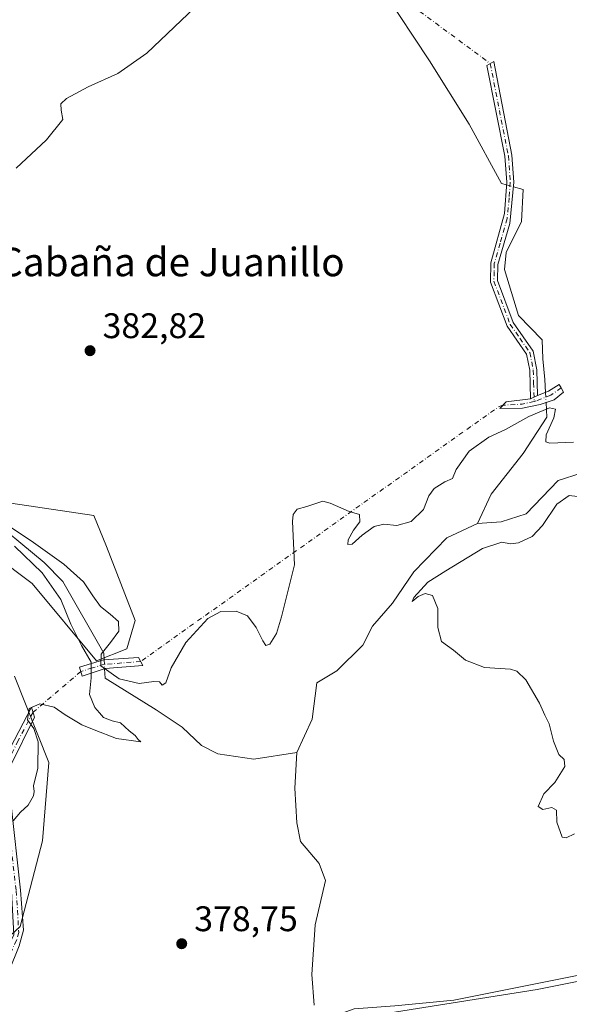
# Model space of a CAD drawing. Units: metres. Extents: x 628768 to 632267, y 4683350 to 4685727.
# Drawn here: x 629068 to 629223, y 4684359 to 4684637 of the extents above; entities that cross this region are included whole.
import ezdxf
from ezdxf.enums import TextEntityAlignment as Align

# ---------------------------------------------------------------- set-up
doc = ezdxf.new("R2010")
doc.units = ezdxf.units.M
doc.header["$MEASUREMENT"] = 0
doc.linetypes.add('DGN Style 4', pattern=[2.6384748266838614, 1.318413404963828, -0.6592067024819142, 0.001648016756204785, -0.6592067024819142])
for name, color, linetype, lineweight in [('Camino Cxs', 7, 'Continuous', 0), ('Camino eje', 30, 'DGN Style 4', 13), ('Camino eje virtual', 6, 'DGN Style 4', 0), ('Corriente natural lineal', 142, 'Continuous', 13), ('Corriente natural lineal oculto', 9, 'DGN Style 4', 13), ('Cultivos herbáceos CxS', 92, 'Continuous', 0), ('Curva de nivel normal', 30, 'Continuous', 0), ('Estanque Cxs', 5, 'Continuous', 0), ('Matorral CxS', 135, 'Continuous', 0), ('Punto de cota en terreno', 7, 'Continuous', 0), ('Rótulo de punto de cota en terreno', 7, 'Continuous', 0), ('Suelo desnudo CxS', 253, 'Continuous', 0), ('Texto cartográfico', 7, 'Continuous', 0), ('Vía pecuaria CxS', 92, 'Continuous', 13)]:
    doc.layers.add(name, color=color, linetype=linetype, lineweight=lineweight)
doc.styles.add('Style-Arial', font='txt')

# ---------------------------------------------------------------- blocks, each defined once
blk = doc.blocks.new('*U6')
at = {"layer": 'Cultivos herbáceos CxS', "color": 92, "linetype": 'Continuous', "lineweight": 0}
for points in [[(629267.8450999996, 4684374.306700001, 379.8561999999947), (629213.9360999997, 4684363.5781, 379.4630000000034), (629126.4534999998, 4684349.6569, 378.3068999999959)], [(629053.8256999999, 4684367.817500001, 379.8464999999997), (629068.3799000002, 4684381.2413, 379.5815000000002), (629074.6310999999, 4684405.427100001, 379.723800000007), (629076.4203000005, 4684427.441099999, 379.9112000000023), (629066.8113000002, 4684451.7841, 380.4968999999983)], [(629061.0658999998, 4684485.7783, 381.9147999999986), (629071.7839000003, 4684477.870100001, 381.5987000000023), (629089.8936999999, 4684456.087099999, 380.3372999999993), (629098.3715000004, 4684459.479900001, 380.4646999999969), (629100.7509000005, 4684467.3939, 380.9336000000039), (629092.6996999999, 4684488.221100001, 381.8102000000072), (629089.0834999997, 4684496.9517, 382.5427000000054), (629065.7484999998, 4684500.452099999, 382.7841999999946)]]:
    blk.add_polyline3d(points, dxfattribs=at)
blk = doc.blocks.new('5PATER')
at = {"layer": 'Estanque Cxs', "linetype": 'Continuous', "lineweight": 0}
h = blk.add_hatch(color=51, dxfattribs=at)
edge = h.paths.add_edge_path()
edge.add_ellipse((0, 0), major_axis=(-0.1095731443231308, -0.1110710700762829), ratio=0.9994222409660322, start_angle=0, end_angle=360)

msp = doc.modelspace()

# ---------------------------------------------------------------- linework, layer by layer
at = {"layer": 'Camino Cxs', "color": 7, "linetype": 'Continuous', "lineweight": 0, "extrusion": (0.01041887895825771, 0.005024332489255494, 0.9999330992842925), "elevation": 30472.87090392555, "flags": 128}
msp.add_lwpolyline([(629173.941636722, 4684435.821392276), (629175.9117933923, 4684436.771404266)], dxfattribs=at)
msp.add_lwpolyline([(629173.941636722, 4684435.821392276), (629175.9117933923, 4684436.771404266)], dxfattribs=at)
at = {"layer": 'Camino Cxs', "color": 7, "linetype": 'Continuous', "lineweight": 0}
for points in [[(629214.0301000001, 4684530.7501, 380.5515000000014), (629212.0601000005, 4684529.800100001, 380.5767999999953), (629211.8201000001, 4684537.840100001, 381.1091000000015), (629210.9401000004, 4684542.4301, 381.3190999999933), (629205.4501, 4684550.270099999, 381.436600000001), (629200.7701000003, 4684562.6601, 381.6266000000033), (629200.8601000002, 4684568.100099999, 381.7639000000054), (629204.7200999996, 4684581.960100001, 382.1214999999939), (629205.3400999998, 4684590.780099999, 382.4198999999935), (629204.8300999999, 4684598.110099999, 382.6331999999966), (629199.7500999998, 4684623.620100001, 383.4668999999994), (629201.7100999998, 4684624.790100001, 383.4507000000012), (629206.8101000005, 4684598.370100001, 382.7200000000012), (629207.3400999998, 4684590.780099999, 382.4233999999997), (629206.1901000004, 4684579.140100001, 382.0595999999932), (629202.8201000001, 4684567.6601, 381.633600000001), (629202.7301000003, 4684563.140100001, 381.5437999999995), (629207.2100999998, 4684551.290100001, 381.3942999999999), (629212.8000999996, 4684543.210100001, 381.305600000007), (629213.8201000001, 4684537.9801, 381.0412999999971)], [(629212.0601000005, 4684529.800100001, 380.5767999999953), (629214.0301000001, 4684530.7501, 380.5515000000014), (629217.0711000003, 4684531.955900001, 380.517200000002), (629220.1139000002, 4684533.874100001, 380.4756000000052), (629220.7090999996, 4684532.881899999, 380.3986000000005), (629221.3601000002, 4684531.6501, 380.3473999999987), (629218.7247000001, 4684529.5747, 380.3763999999938), (629214.7559000002, 4684528.251700001, 380.4207000000025), (629209.7600999996, 4684527.210100001, 380.5396999999939), (629203.3701, 4684527.0601, 380.653999999995), (629205.2301000003, 4684528.970100001, 380.6953999999969)], [(629092.3501000004, 4684453.860099999, 380.7954000000027), (629085.8400999998, 4684451.7401, 380.6757999999973), (629085.0701000001, 4684454.3201, 380.7002000000066), (629091.8701, 4684456.3301, 380.957899999994), (629101.6801000005, 4684457.040100001, 380.8564000000042), (629102.9501, 4684454.7301, 380.7796999999992)], [(629065.1586999996, 4684368.624299999, 379.2771999999969), (629064.4442999996, 4684370.8071, 379.3506999999955), (629063.4501, 4684372.420100001, 379.4443000000028), (629066.6300999997, 4684378.950099999, 379.5527000000002), (629065.9801000003, 4684391.2401, 379.7593999999954), (629063.2100999998, 4684416.030099999, 380.1352000000043), (629063.2600999996, 4684426.970100001, 380.2942999999942), (629071.6101000002, 4684442.9801, 380.1483000000007), (629072.3800999997, 4684440.2401, 380.0690999999933), (629065.7500999998, 4684426.6501, 380.2957000000025), (629065.7100999998, 4684416.2301, 380.1475999999966), (629068.4700999996, 4684391.470100001, 379.7345999999961), (629069.3000999996, 4684380.2401, 379.4573999999994), (629068.1101000002, 4684375.8101, 379.4179000000004)]]:
    msp.add_polyline3d(points, close=True, dxfattribs=at)
for points in [[(629212.0601000005, 4684529.800100001, 380.5767999999953), (629211.8201000001, 4684537.840100001, 381.1091000000015), (629210.9401000004, 4684542.4301, 381.3190999999933), (629205.4501, 4684550.270099999, 381.436600000001), (629200.7701000003, 4684562.6601, 381.6266000000033), (629200.8601000002, 4684568.100099999, 381.7639000000054), (629204.7200999996, 4684581.960100001, 382.1214999999939), (629205.3400999998, 4684590.780099999, 382.4198999999935), (629204.8300999999, 4684598.110099999, 382.6331999999966), (629199.7500999998, 4684623.620100001, 383.4668999999994), (629201.7100999998, 4684624.790100001, 383.4507000000012), (629206.8101000005, 4684598.370100001, 382.7200000000012), (629207.3400999998, 4684590.780099999, 382.4233999999997), (629206.1901000004, 4684579.140100001, 382.0595999999932), (629202.8201000001, 4684567.6601, 381.633600000001), (629202.7301000003, 4684563.140100001, 381.5437999999995), (629207.2100999998, 4684551.290100001, 381.3942999999999), (629212.8000999996, 4684543.210100001, 381.305600000007), (629213.8201000001, 4684537.9801, 381.0412999999971), (629214.0301000001, 4684530.7501, 380.5515000000014)], [(629214.0301000001, 4684530.7501, 380.5515000000014), (629217.0711000003, 4684531.955900001, 380.517200000002), (629220.1139000002, 4684533.874100001, 380.4756000000052), (629220.7090999996, 4684532.881899999, 380.3986000000005), (629221.3601000002, 4684531.6501, 380.3473999999987), (629218.7247000001, 4684529.5747, 380.3763999999938), (629214.7559000002, 4684528.251700001, 380.4207000000025), (629209.7600999996, 4684527.210100001, 380.5396999999939), (629203.3701, 4684527.0601, 380.653999999995), (629205.2301000003, 4684528.970100001, 380.6953999999969), (629212.0601000005, 4684529.800100001, 380.5767999999953)], [(629092.3501000004, 4684453.860099999, 380.7954000000027), (629085.8400999998, 4684451.7401, 380.6757999999973), (629085.0701000001, 4684454.3201, 380.7002000000066), (629091.8701, 4684456.3301, 380.957899999994), (629101.6801000005, 4684457.040100001, 380.8564000000042), (629102.9501, 4684454.7301, 380.7796999999992), (629092.3501000004, 4684453.860099999, 380.7954000000027)], [(629063.4501, 4684372.420100001, 379.4443000000028), (629066.6300999997, 4684378.950099999, 379.5527000000002), (629065.9801000003, 4684391.2401, 379.7593999999954), (629063.2100999998, 4684416.030099999, 380.1352000000043), (629063.2600999996, 4684426.970100001, 380.2942999999942), (629071.6101000002, 4684442.9801, 380.1483000000007), (629072.3800999997, 4684440.2401, 380.0690999999933), (629065.7500999998, 4684426.6501, 380.2957000000025), (629065.7100999998, 4684416.2301, 380.1475999999966), (629068.4700999996, 4684391.470100001, 379.7345999999961), (629069.3000999996, 4684380.2401, 379.4573999999994), (629068.1101000002, 4684375.8101, 379.4179000000004), (629065.1586999996, 4684368.624299999, 379.2771999999969)]]:
    msp.add_polyline3d(points, dxfattribs=at)
at = {"layer": 'Camino eje', "color": 30, "linetype": 'DGN Style 4', "lineweight": 13, "extrusion": (0.00576869893566674, 0.08706100678666259, 0.9961862793724287), "elevation": 411848.6182813174, "flags": 128}
msp.add_lwpolyline([(-318116.6399361308, -4697861.706623244), (-318113.3473068739, -4697860.70492604), (-318107.9504049491, -4697860.041330295)], dxfattribs=at)
at = {"layer": 'Camino eje', "color": 30, "linetype": 'DGN Style 4', "lineweight": 13}
for points in [[(629200.7301000003, 4684624.2051, 383.4597000000067), (629203.2801000001, 4684610.995100001, 382.9143999999943), (629205.8201000001, 4684598.2401, 382.676999999996), (629206.3400999998, 4684590.780099999, 382.4217000000062), (629206.0301000001, 4684586.370100001, 382.2283000000025), (629205.4550999999, 4684580.550100001, 382.0868000000046), (629203.5251000002, 4684573.620100001, 381.8821999999927), (629201.8400999998, 4684567.880100001, 381.702099999995), (629201.7950999998, 4684565.620100001, 381.648199999996), (629201.7500999998, 4684562.9001, 381.5902999999962), (629206.3300999999, 4684550.780099999, 381.4152999999933), (629209.0751, 4684546.860099999, 381.3821999999927), (629211.8701, 4684542.8201, 381.3191999999981), (629212.3800999997, 4684540.2051, 381.1972999999998), (629212.8201000001, 4684537.9101, 381.0767000000051), (629212.9250999996, 4684534.295100001, 380.8004999999976), (629213.0802999996, 4684529.095899999, 380.5092000000004)], [(629220.7090999996, 4684532.881899999, 380.3986000000005), (629217.7324999999, 4684530.831499999, 380.4465999999957), (629213.6312999995, 4684529.2237, 380.4977999999974), (629213.0802999996, 4684529.095899999, 380.5092000000004)], [(629102.3151000004, 4684455.8851, 380.8178999999946), (629097.0151000004, 4684455.450099999, 381.1863000000012), (629092.1101000002, 4684455.095100001, 380.8819999999978), (629088.7100999998, 4684454.090100001, 380.7814000000071), (629085.4550999999, 4684453.030099999, 380.6916000000056)], [(629071.9951, 4684441.610099999, 380.1073000000033), (629067.8201000001, 4684433.6051, 380.2909000000073), (629064.5050999997, 4684426.8101, 380.2948999999935), (629064.4801000003, 4684421.340100001, 380.2194000000018), (629064.4600999998, 4684416.130100001, 380.1413999999932), (629065.8450999996, 4684403.735099999, 380.0390999999945), (629067.2251000004, 4684391.3551, 379.7724000000017), (629067.6401000004, 4684385.7401, 379.6385000000009), (629067.9650999998, 4684379.595100001, 379.4961999999941), (629067.3701, 4684377.380100001, 379.4863000000041), (629065.7801000001, 4684374.1151, 379.4643999999971), (629064.2175000003, 4684371.290899999, 379.3735000000015), (629063.7566999998, 4684369.680500001, 379.2860999999975)]]:
    msp.add_polyline3d(points, dxfattribs=at)
at = {"layer": 'Camino eje virtual', "color": 6, "linetype": 'DGN Style 4', "lineweight": 0, "extrusion": (-0.03596344720296844, -0.09446886229194999, 0.9948780148955669), "elevation": -464797.8505330197, "flags": 128}
msp.add_lwpolyline([(-1078738.242854043, 4578450.459775459), (-1078736.783878773, 4578448.028105939), (-1078673.543055151, 4578430.298089211)], dxfattribs=at)
at = {"layer": 'Camino eje virtual', "color": 6, "linetype": 'DGN Style 4', "lineweight": 0, "extrusion": (-0.01361992967527142, 0.02152191211543872, 0.9996755997895197), "elevation": 92630.81294015255, "flags": 128}
msp.add_lwpolyline([(-3036755.192287082, -3620806.312830117), (-3036753.83764965, -3620806.595521233), (-3036630.4423574, -3620799.897312309)], dxfattribs=at)
at = {"layer": 'Camino eje virtual', "color": 6, "linetype": 'DGN Style 4', "lineweight": 0, "extrusion": (-0.02522681515263313, -0.02140343455000523, 0.9994526005702914), "elevation": -115752.7231137016, "flags": 128}
msp.add_lwpolyline([(-3165026.029153664, 3508427.053228995), (-3165026.029153664, 3508409.391705661)], dxfattribs=at)
at = {"layer": 'Corriente natural lineal', "color": 142, "linetype": 'Continuous', "lineweight": 13}
for points in [[(629170.5236000001, 4684644.793400001, 384.3508000000002), (629183.6205000002, 4684624.9496, 383.9848000000056), (629194.733, 4684607.0902, 383.1021999999939), (629203.8611000003, 4684590.421399999, 382.2982000000048), (629205.2873000001, 4684590.028200001, 382.2252000000008)], [(629319.3201000001, 4684642.960100001, 383.3781000000017), (629315.9700999996, 4684633.8201, 383.0727999999945), (629298.9001000002, 4684605.840100001, 382.1986999999936), (629294.2200999996, 4684600.1601, 381.7160000000004), (629295.1101000002, 4684583.790100001, 381.1931000000041), (629293.9101, 4684577.590100001, 380.8825999999972), (629288.6001000004, 4684572.7301, 380.875199999995), (629287.4001000002, 4684568.280099999, 380.760500000004), (629287.5100999996, 4684564.0601, 380.6457999999984), (629291.2100999998, 4684558.3101, 380.8796000000002), (629290.8601000002, 4684552.530099999, 380.6753000000026), (629284.1801000005, 4684543.700099999, 380.6594999999944), (629280.8201000001, 4684537.020099999, 380.5651000000071), (629272.2701000003, 4684530.420100001, 381.0017999999982), (629264.2200999996, 4684527.4001, 380.8062999999966), (629258.1801000005, 4684524.350099999, 379.9958000000042), (629249.3800999997, 4684515.4001, 379.8041999999987), (629243.7401000002, 4684511.0701, 379.9241000000038), (629235.6001000004, 4684508.960100001, 379.7214999999997), (629226.2801000001, 4684508.880100001, 379.3061000000016), (629219.8101000005, 4684506.800100001, 379.2700999999943), (629210.8701, 4684497.4801, 379.0415000000066), (629203.8000999996, 4684495.170100001, 379.0543999999936), (629197.1101000002, 4684494.710100001, 379.0872999999993)], [(629207.2133999999, 4684589.497199999, 382.1287000000011), (629210.0027999999, 4684588.7281, 381.8631000000024), (629209.4736000003, 4684579.732200001, 381.7612999999984), (629205.2402999997, 4684571.001, 381.5950000000012), (629204.7111000001, 4684566.238399999, 381.4323000000004), (629208.6799, 4684553.273800001, 381.1625000000058), (629215.2944999998, 4684546.3947, 380.8858999999939), (629215.5590000004, 4684541.103, 381.021900000007), (629216.0882000001, 4684535.282099999, 380.8456000000006), (629216.2703999998, 4684531.6384, 380.6454999999987)], [(628967.4200999998, 4684582.1801, 384.0173999999971), (628968.7301000003, 4684580.2601, 384.9383999999991), (628972.0701000001, 4684570.840100001, 383.672000000006), (628976.1300999997, 4684565.200099999, 383.6171000000031), (628987.7200999996, 4684553.520099999, 382.991599999994), (628995.8501000004, 4684547.700099999, 382.9317000000011), (629005.5401, 4684543.790100001, 383.3396999999969), (629011.1601, 4684540.440099999, 382.9523000000045), (629013.6401000004, 4684536.210100001, 382.590200000006), (629019.4501, 4684530.540100001, 382.417300000001), (629026.2301000003, 4684527.290100001, 382.0053000000044), (629032.0500999996, 4684521.7501, 381.6224999999977), (629034.3000999996, 4684516.870100001, 382.2679000000062), (629039.5500999996, 4684510.770099999, 382.2774000000064), (629043.3101000005, 4684508.2401, 381.8935000000056), (629048.4401000004, 4684502.690099999, 381.5497999999934), (629058.1001000004, 4684497.8101, 381.1196999999956), (629075.1001000004, 4684483.700099999, 380.3107000000018), (629080.4101, 4684478.4001, 380.1551000000036), (629091.9001000002, 4684458.220100001, 380.0216999999975), (629092.0067999996, 4684456.34, 380.2161999999953)], [(629216.4121000003, 4684528.8038, 380.4002000000037), (629216.6174, 4684524.698799999, 380.133799999996), (629210.0027999999, 4684514.380000001, 379.5090999999957), (629201.0069000004, 4684503.002900001, 379.2553999999946), (629197.1101000002, 4684494.710100001, 379.0872999999993)], [(629197.1101000002, 4684494.710100001, 379.0872999999993), (629188.4501, 4684490.670100001, 378.9587000000029), (629179.1801000005, 4684481.0801, 378.8901000000042), (629173.2301000003, 4684472.300100001, 378.5785999999935), (629167.5701000001, 4684465.780099999, 378.4631999999983), (629164.8501000004, 4684460.4801, 378.5671000000002), (629157.5500999996, 4684453.280099999, 378.8316999999952), (629151.9101, 4684449.9001, 378.5712000000058), (629150.5701000001, 4684439.6601, 378.7602000000043), (629146.3000999996, 4684430.220100001, 378.046199999997)], [(629092.1512000002, 4684453.795299999, 380.4140000000043), (629092.3000999996, 4684451.170100001, 380.3423999999941), (629106.7100999998, 4684442.2401, 379.3580999999977), (629114.0000999998, 4684437.350099999, 378.7655999999988), (629119.4401000004, 4684432.210100001, 378.9728000000032), (629124.0500999996, 4684429.9001, 379.0776000000042), (629134.1801000005, 4684428.360099999, 379.4084000000003), (629146.3000999996, 4684430.220100001, 378.046199999997)], [(629146.3000999996, 4684430.220100001, 378.046199999997), (629145.7100999998, 4684420.1801, 377.894100000005), (629146.2801000001, 4684410.4901, 377.7416999999987), (629147.2600999996, 4684405.190099999, 377.742499999993), (629152.5500999996, 4684399.030099999, 377.6624000000011), (629154.3300999999, 4684394.2601, 377.7133000000031), (629151.4700999996, 4684381.700099999, 377.5979999999981), (629150.5201000003, 4684367.720100001, 376.8785000000062), (629151.1601, 4684359.170100001, 376.909799999994)]]:
    msp.add_polyline3d(points, dxfattribs=at)
at = {"layer": 'Corriente natural lineal oculto', "color": 9, "linetype": 'DGN Style 4', "lineweight": 13, "extrusion": (0.04650814054392757, -0.01282167213656449, 0.9988356209040449), "elevation": -30419.32935810191, "flags": 128}
msp.add_lwpolyline([(4683338.299000433, 637730.5179230566), (4683338.299000433, 637728.5176394614)], dxfattribs=at)
at = {"layer": 'Corriente natural lineal oculto', "color": 9, "linetype": 'DGN Style 4', "lineweight": 13, "extrusion": (0.004299162137950644, -0.08600144637929576, 0.9962857363355057), "elevation": -399792.1620634356, "flags": 128}
msp.add_lwpolyline([(862316.5073135303, 4630046.047218634), (862316.5073135303, 4630043.198498196)], dxfattribs=at)
at = {"layer": 'Corriente natural lineal oculto', "color": 9, "linetype": 'DGN Style 4', "lineweight": 13, "extrusion": (-0.004383492194349759, 0.07724842483451708, 0.9970022396448106), "elevation": 359488.3299726807, "flags": 128}
msp.add_lwpolyline([(-893475.9630681579, -4627348.802822529), (-893475.9630681579, -4627346.246365158)], dxfattribs=at)
at = {"layer": 'Cultivos herbáceos CxS', "color": 92, "linetype": 'Continuous', "lineweight": 0}
for points in [[(629065.7484999998, 4684500.452099999, 382.7841999999946), (629089.0834999997, 4684496.9517, 382.5427000000054), (629092.6996999999, 4684488.221100001, 381.8102000000072), (629100.7509000005, 4684467.3939, 380.9336000000039), (629098.3715000004, 4684459.479900001, 380.4646999999969), (629089.8936999999, 4684456.087099999, 380.3372999999993), (629071.7839000003, 4684477.870100001, 381.5987000000023), (629061.0658999998, 4684485.7783, 381.9147999999986)], [(629562.9188999999, 4684461.905300001, 384.7311999999947), (629489.0916999998, 4684459.7009, 385.732600000003), (629424.6623000001, 4684450.147500001, 386.3745000000054), (629406.9611000001, 4684433.281500001, 386.0432000000001), (629366.1489000004, 4684416.438100001, 383.7942000000039), (629305.9360999997, 4684391.394500001, 381.0558000000019), (629267.8450999996, 4684374.306700001, 379.8561999999947), (629213.9360999997, 4684363.5781, 379.4630000000034), (629126.4534999998, 4684349.6569, 378.3068999999959), (629062.0142999999, 4684329.297700001, 378.5856000000058), (629055.2314999999, 4684323.3585, 378.5703999999969), (629028.6901000004, 4684302.218900001, 377.8956999999937), (629000.1221000003, 4684297.6193, 378.1594999999944), (628966.4965000004, 4684287.272500001, 378.0807999999961), (628941.7790999999, 4684273.158500001, 378.0552000000025), (628906.8532999996, 4684260.583699999, 377.9223999999958), (628866.1542999997, 4684241.9213, 377.8000000000029), (628794.7949999999, 4684205.551899999, 378.2574000000022)], [(629053.8256999999, 4684367.817500001, 379.8464999999997), (629068.3799000002, 4684381.2413, 379.5815000000002), (629074.6310999999, 4684405.427100001, 379.723800000007), (629076.4203000005, 4684427.441099999, 379.9112000000023), (629066.8113000002, 4684451.7841, 380.4968999999983)]]:
    msp.add_polyline3d(points, dxfattribs=at)
at = {"layer": 'Curva de nivel normal', "color": 30, "linetype": 'Continuous', "lineweight": 0, "flags": 128}
for points, elevation in [([(629117.5300000003, 4684639.940099999), (629104.0300000003, 4684627.140100001), (629095.8600000005, 4684621.4001), (629087.5, 4684617.6801), (629081.4000000004, 4684614.360099999), (629079.7800000003, 4684612.890100001), (629079.9199999999, 4684611.100099999), (629080.4000000004, 4684608.4101), (629075.75, 4684602.690099999), (629067.29, 4684594.780099999)], 385.0000000000001), ([(629224.1399999997, 4684517.6601), (629217.5099999999, 4684517.3101), (629216.4000000004, 4684517.690099999), (629216.4199999999, 4684519.700099999), (629218.6600000003, 4684524.440099999), (629219.0800000001, 4684526.9001), (629217.4299999997, 4684527.3101), (629211.6100000005, 4684524.8201), (629205.0199999996, 4684521.1601), (629200.3099999997, 4684518.9801), (629194.8200000003, 4684515.0601), (629191.1500000004, 4684509.9001), (629190.0899999999, 4684507.420100001), (629187.9199999999, 4684506.4901), (629184.8799999999, 4684504.5801), (629183.4500000002, 4684502.550100001), (629181.9199999999, 4684498.640100001), (629178.4100000003, 4684495.2601), (629174.4100000003, 4684494.1601), (629170.7400000002, 4684494.5101), (629168.0800000001, 4684493.920100001), (629164.6100000005, 4684491.4801), (629161.8799999999, 4684488.9301), (629160.6100000005, 4684488.850099999), (629160.7000000002, 4684490.1501), (629162.25, 4684492.880100001), (629164.04, 4684495.200099999), (629163.8600000005, 4684497.2501), (629161.0199999996, 4684498.140100001), (629155.6399999997, 4684500.4301), (629153.5999999996, 4684501.0101), (629149.0800000001, 4684499.540100001), (629146.4000000004, 4684498.780099999), (629145.25, 4684497.210100001), (629145.0300000003, 4684495.2501), (629145.5800000001, 4684483.110099999), (629141.9600000001, 4684468.4901), (629140.5199999996, 4684463.7401), (629138.6500000004, 4684460.7301), (629137.5700000003, 4684460.370100001), (629136.6600000003, 4684461.710100001), (629134.8200000003, 4684465.440099999), (629132.3600000005, 4684468.7301), (629129.2199999997, 4684470.0801), (629124.8899999997, 4684469.9301), (629121.1900000004, 4684467.9301), (629115.0300000003, 4684461.190099999), (629110.9199999999, 4684454.100099999), (629109.4000000004, 4684449.840100001), (629108.3799999999, 4684449.2401), (629107.5899999999, 4684450.190099999), (629105.9699999997, 4684450.2501), (629101.8399999999, 4684449.640100001), (629096.25, 4684451.020099999), (629091.0800000001, 4684454.690099999), (629091.1600000003, 4684457.9101), (629093.79, 4684461.2301), (629096.1200000001, 4684464.420100001), (629096.0199999996, 4684467.090100001), (629093.6699999999, 4684469.200099999), (629090.9699999997, 4684471.3201), (629088.8300000001, 4684474.360099999), (629086.1900000004, 4684478.290100001), (629080.6399999997, 4684483.290100001), (629071.5099999999, 4684489.840100001), (629063.1399999997, 4684495.360099999)], 380), ([(629224.4699999997, 4684407.350099999), (629222.1299999999, 4684406.190099999), (629220.9800000006, 4684406.450099999), (629219.4500000002, 4684410.670100001), (629219.3899999997, 4684413.9801), (629218.0899999999, 4684414.800100001), (629215.4800000006, 4684414.200099999), (629214.2400000002, 4684415.090100001), (629215.8200000003, 4684418.6601), (629218.9199999999, 4684421.790100001), (629221.6799999997, 4684426.3201), (629221.4800000006, 4684428.2601), (629220.0199999996, 4684429.6501), (629218.5, 4684433.440099999), (629217.2599999999, 4684438.360099999), (629216.0499999998, 4684440.800100001), (629214.5499999998, 4684444.140100001), (629210.7300000006, 4684450.720100001), (629208.1699999999, 4684453.190099999), (629206.4600000001, 4684453.690099999), (629199.0800000001, 4684454.1601), (629193.7599999999, 4684456.220100001), (629190.4000000004, 4684459.100099999), (629187, 4684461.4801), (629185.9400000004, 4684465.440099999), (629185.9600000001, 4684470.780099999), (629184.4100000003, 4684474.440099999), (629182.4100000003, 4684474.9801), (629180.4100000003, 4684474.1501), (629178.7199999997, 4684472.800100001), (629179.1600000003, 4684473.890100001), (629183.1100000005, 4684478.2401), (629188.2000000002, 4684481.4101), (629198.5199999996, 4684487.700099999), (629204.0199999996, 4684489.460100001), (629206.3700000001, 4684488.960100001), (629208.6799999997, 4684489.2401), (629212.4699999997, 4684491.0701), (629215.4600000001, 4684494.110099999), (629219.4400000004, 4684500.130100001), (629222.9699999997, 4684502.630100001), (629228.4600000001, 4684501.9801)], 380), ([(629066.7800000003, 4684488.350099999), (629074.5899999999, 4684480.8201), (629079.7800000003, 4684473.290100001), (629082.6399999997, 4684466.370100001), (629085.6699999999, 4684460.390100001), (629088.3700000001, 4684455.710100001), (629088.3600000005, 4684451.3101), (629087.9199999999, 4684446.540100001), (629089.4000000004, 4684442.940099999), (629090.6900000004, 4684441.380100001), (629091.8200000003, 4684440.1501), (629094.2599999999, 4684439.1801), (629096.5899999999, 4684438.590100001), (629099.0800000001, 4684436.340100001), (629100.7100000001, 4684435.020099999), (629101.6200000001, 4684433.870100001), (629102.3099999997, 4684433.270099999), (629095.5300000003, 4684434.200099999), (629089.2000000002, 4684436.620100001), (629085.75, 4684438.040100001), (629081.0899999999, 4684440.840100001), (629077.9600000001, 4684442.9801), (629073.9000000004, 4684443.920100001), (629070.8799999999, 4684442.6501), (629070.4500000002, 4684439.440099999), (629072.2100000001, 4684436.970100001), (629073.4199999999, 4684433.2301), (629073.3499999996, 4684425.840100001), (629072.0899999999, 4684420.9101), (629072.3600000005, 4684419.290100001), (629072.1600000003, 4684418.0701), (629070.6299999999, 4684415.470100001), (629068.4699999997, 4684413.4901), (629066.4199999999, 4684411.050100001)], 380)]:
    msp.add_lwpolyline(points, dxfattribs=dict(at, elevation=elevation))
at = {"layer": 'Matorral CxS', "color": 135, "linetype": 'Continuous', "lineweight": 0}
for points in [[(629065.7484999998, 4684500.452099999, 382.7841999999946), (629089.0834999997, 4684496.9517, 382.5427000000054), (629092.6996999999, 4684488.221100001, 381.8102000000072), (629100.7509000005, 4684467.3939, 380.9336000000039), (629098.3715000004, 4684459.479900001, 380.4646999999969), (629089.8936999999, 4684456.087099999, 380.3372999999993), (629071.7839000003, 4684477.870100001, 381.5987000000023), (629061.0658999998, 4684485.7783, 381.9147999999986)], [(629065.7484999998, 4684500.452099999, 382.7841999999946), (629089.0834999997, 4684496.9517, 382.5427000000054), (629092.6996999999, 4684488.221100001, 381.8102000000072), (629100.7509000005, 4684467.3939, 380.9336000000039), (629098.3715000004, 4684459.479900001, 380.4646999999969), (629089.8936999999, 4684456.087099999, 380.3372999999993), (629071.7839000003, 4684477.870100001, 381.5987000000023), (629061.0658999998, 4684485.7783, 381.9147999999986)], [(629562.9188999999, 4684461.905300001, 384.7311999999947), (629489.0916999998, 4684459.7009, 385.732600000003), (629424.6623000001, 4684450.147500001, 386.3745000000054), (629406.9611000001, 4684433.281500001, 386.0432000000001), (629366.1489000004, 4684416.438100001, 383.7942000000039), (629305.9360999997, 4684391.394500001, 381.0558000000019), (629267.8450999996, 4684374.306700001, 379.8561999999947), (629213.9360999997, 4684363.5781, 379.4630000000034), (629126.4534999998, 4684349.6569, 378.3068999999959), (629062.0142999999, 4684329.297700001, 378.5856000000058), (629055.2314999999, 4684323.3585, 378.5703999999969), (629028.6901000004, 4684302.218900001, 377.8956999999937), (629000.1221000003, 4684297.6193, 378.1594999999944), (628966.4965000004, 4684287.272500001, 378.0807999999961), (628941.7790999999, 4684273.158500001, 378.0552000000025), (628906.8532999996, 4684260.583699999, 377.9223999999958), (628866.1542999997, 4684241.9213, 377.8000000000029), (628794.7949999999, 4684205.551899999, 378.2574000000022)], [(629295.6640999997, 4684355.772700001, 379.8966999999975), (629159.2034999998, 4684304.408700001, 378.6679000000004), (629061.1359000001, 4684276.117900001, 376.5380000000005), (629029.7637, 4684271.876700001, 377.7116999999998), (628984.8255000003, 4684254.0623, 377.3120000000054), (628906.8208999997, 4684218.4329, 376.7642999999953), (628841.1787, 4684176.0175, 376.8396999999969), (628795.9101, 4684144.785300001, 376.7995999999985), (628794.7949999999, 4684205.551899999, 378.2574000000022), (628866.1542999997, 4684241.9213, 377.8000000000029), (628906.8532999996, 4684260.583699999, 377.9223999999958), (628941.7790999999, 4684273.158500001, 378.0552000000025), (628966.4965000004, 4684287.272500001, 378.0807999999961), (629000.1221000003, 4684297.6193, 378.1594999999944), (629028.6901000004, 4684302.218900001, 377.8956999999937), (629055.2314999999, 4684323.3585, 378.5703999999969), (629062.0142999999, 4684329.297700001, 378.5856000000058), (629126.4534999998, 4684349.6569, 378.3068999999959), (629213.9360999997, 4684363.5781, 379.4630000000034), (629267.8450999996, 4684374.306700001, 379.8561999999947)]]:
    msp.add_polyline3d(points, dxfattribs=at)
at = {"layer": 'Suelo desnudo CxS', "color": 253, "linetype": 'Continuous', "lineweight": 0}
for points in [[(629066.8113000002, 4684451.7841, 380.4968999999983), (629076.4203000005, 4684427.441099999, 379.9112000000023), (629074.6310999999, 4684405.427100001, 379.723800000007), (629068.3799000002, 4684381.2413, 379.5815000000002), (629053.8256999999, 4684367.817500001, 379.8464999999997)], [(629053.8256999999, 4684367.817500001, 379.8464999999997), (629068.3799000002, 4684381.2413, 379.5815000000002), (629074.6310999999, 4684405.427100001, 379.723800000007), (629076.4203000005, 4684427.441099999, 379.9112000000023), (629066.8113000002, 4684451.7841, 380.4968999999983)]]:
    msp.add_polyline3d(points, dxfattribs=at)
at = {"layer": 'Vía pecuaria CxS', "color": 92, "linetype": 'Continuous', "lineweight": 13}
for points in [[(628794.7818999998, 4684206.261499999, 378.2866999999969), (628813.4731000002, 4684214.772700001, 378.1083000000072), (628835.1679999996, 4684225.298000001, 377.7942999999942), (628862.7280000001, 4684237.745999999, 377.9146000000038), (628885.2028999999, 4684250.086300001, 377.9119000000064), (628906.3696, 4684259.8759, 377.9492000000027), (628933.8260000005, 4684272.589000001, 378.0023999999976), (628957.2539999997, 4684284.296, 378.1444999999949), (628981.4850000005, 4684293.602, 378.1150999999954), (629001.0219999999, 4684297.616000001, 378.3515999999945), (629014.7960000001, 4684301.915999999, 378.1974999999948), (629021.1042, 4684303.979800001, 378.1851000000024), (629033.5539999995, 4684309.352, 377.9977999999974), (629040.8080000002, 4684312.367000001, 378.3815999999933), (629063.1960000005, 4684321.672, 378.550900000002), (629097.4119999995, 4684333.943, 377.9377999999998), (629139.5690000001, 4684349.778999999, 378.7364999999991), (629152.3650000002, 4684354.454, 376.7786999999953), (629158.023, 4684356.522, 377.758799999996), (629162.4330000002, 4684358.132999999, 378.9511999999959), (629173.8362999996, 4684358.9047, 379.1123999999982), (629190.5050999997, 4684360.4922, 379.274900000004), (629227.9692000002, 4684368.060699999, 379.5672999999952)], [(629173.8362999996, 4684358.9047, 379.1123999999982), (629190.5050999997, 4684360.4922, 379.274900000004), (629227.9692000002, 4684368.060699999, 379.5672999999952)]]:
    msp.add_polyline3d(points, dxfattribs=at)

# ---------------------------------------------------------------- block references
at = {"layer": 'Cultivos herbáceos CxS', "color": 92, "linetype": 'Continuous', "lineweight": 0}
msp.add_blockref('*U6', (0, 0), dxfattribs=at)
at = {"layer": 'Punto de cota en terreno', "color": 7, "linetype": 'Continuous', "lineweight": 0, "xscale": 10, "yscale": 10, "zscale": 10}
for p in [(629088.0499999998, 4684543.369999999, 382.820000000007), (629113.8499999996, 4684376.430000001, 378.75)]:
    msp.add_blockref('5PATER', p, dxfattribs=at)

# ---------------------------------------------------------------- texts
at = {"layer": 'Rótulo de punto de cota en terreno', "color": 7, "linetype": 'Continuous', "lineweight": 0, "style": 'Style-Arial'}
for s, p in [('382,82', (629091.5778000001, 4684546.897800001)), ('378,75', (629117.3777999999, 4684379.957800001))]:
    msp.add_text(s, height=7.000000000000002, dxfattribs=at).set_placement(p)
at = {"layer": 'Texto cartográfico', "color": 7, "linetype": 'Continuous', "lineweight": 0, "style": 'Style-Arial'}
msp.add_text('La Cabaña de Juanillo', height=8, dxfattribs=at).set_placement((629103.6816609759, 4684568.32015), align=Align.MIDDLE_CENTER)

doc.saveas('drawing.dxf')
